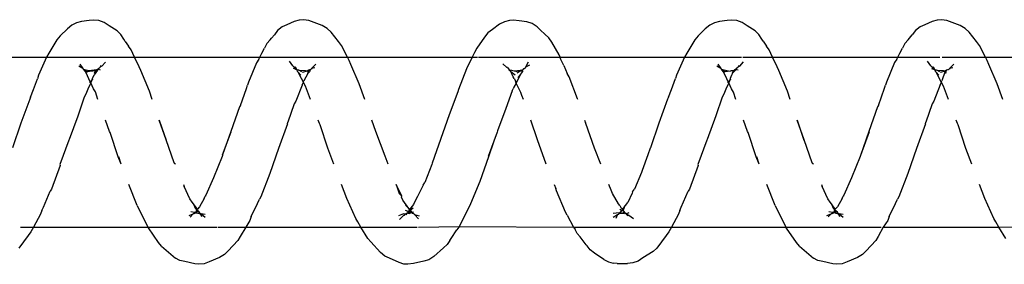
# Model space of a CAD drawing. Units: inches. Extents: x -188 to 2551, y 324 to 1175.
# Drawn here: x 2130 to 2136, y 524 to 525 of the extents above; entities that cross this region are included whole.
import ezdxf

# ---------------------------------------------------------------- set-up
doc = ezdxf.new("R2010")
doc.units = ezdxf.units.IN
doc.header["$MEASUREMENT"] = 0
doc.layers.add('VP-EQ', color=7, linetype='Continuous', true_color=0x8a3492)

# ---------------------------------------------------------------- blocks, each defined once
blk = doc.blocks.new('RB1386-2D')
at = {"color": 7}
for p, q in [((-885.7728, 111.6831), (-885.7125, 111.7092)), ((-885.7125, 111.7092), (-885.6823, 111.7204)), ((-885.6823, 111.7204), (-885.6504, 111.7239)), ((-885.6504, 111.7239), (-885.6269, 111.7214)), ((-885.6269, 111.7214), (-885.5684, 111.7077)), ((-885.5684, 111.7077), (-885.5398, 111.7014)), ((-884.511, 111.6865), (-884.482, 111.7058)), ((-884.482, 111.7058), (-884.4518, 111.716)), ((-884.4518, 111.716), (-884.42, 111.7185)), ((-884.3601, 111.7185), (-884.42, 111.7185)), ((-884.3601, 111.7185), (-884.3366, 111.7175)), ((-884.308, 111.7101), (-884.3366, 111.7175)), ((-884.2811, 111.6959), (-884.308, 111.7101)), ((-883.2514, 111.6971), (-883.2213, 111.7062)), ((-883.2213, 111.7062), (-883.1608, 111.7194)), ((-883.1608, 111.7194), (-883.129, 111.7239)), ((-883.129, 111.7239), (-883.1055, 111.7221)), ((-883.1055, 111.7221), (-883.0769, 111.7138)), ((-883.0769, 111.7138), (-883.0201, 111.6876)), ((-882.0207, 111.6832), (-881.9604, 111.7092)), ((-881.9604, 111.7092), (-881.9301, 111.7204)), ((-881.9301, 111.7204), (-881.8983, 111.7239)), ((-881.8983, 111.7239), (-881.8748, 111.7214)), ((-881.8748, 111.7214), (-881.8163, 111.7076)), ((-881.8163, 111.7076), (-881.7877, 111.7013)), ((-885.8234, 111.644), (-885.8017, 111.6663)), ((-885.8017, 111.6663), (-885.7728, 111.6831)), ((-885.5398, 111.7014), (-885.5129, 111.6882)), ((-885.4314, 111.618), (-885.5129, 111.6882)), ((-884.5921, 111.628), (-884.5705, 111.6489)), ((-884.5705, 111.6489), (-884.511, 111.6865)), ((-884.2811, 111.6959), (-884.2251, 111.6581)), ((-884.2251, 111.6581), (-884.2, 111.6389)), ((-883.3385, 111.627), (-883.2805, 111.6789)), ((-883.2805, 111.6789), (-883.2514, 111.6971)), ((-883.0201, 111.6876), (-882.9932, 111.6756)), ((-882.9932, 111.6756), (-882.968, 111.655)), ((-882.968, 111.655), (-882.9104, 111.5921)), ((-882.0714, 111.6441), (-882.0496, 111.6664)), ((-882.0496, 111.6664), (-882.0207, 111.6832)), ((-881.7877, 111.7013), (-881.7608, 111.6881)), ((-881.6793, 111.6178), (-881.7608, 111.6881)), ((-885.8795, 111.583), (-885.8234, 111.644)), ((-885.4314, 111.618), (-885.4133, 111.5953)), ((-885.4133, 111.5953), (-885.3545, 111.5104)), ((-884.6472, 111.5542), (-884.5921, 111.628)), ((-884.2, 111.6389), (-884.1818, 111.6147)), ((-884.1771, 111.6089), (-884.1818, 111.6147)), ((-884.1771, 111.6089), (-884.1413, 111.5619)), ((-883.3754, 111.5829), (-883.3601, 111.6076)), ((-883.3601, 111.6076), (-883.3385, 111.627)), ((-882.9104, 111.5921), (-882.8924, 111.5712)), ((-882.1274, 111.5832), (-882.0714, 111.6441)), ((-881.6793, 111.6178), (-881.6612, 111.5952)), ((-881.6612, 111.5952), (-881.6024, 111.5102)), ((-880.8951, 111.5544), (-880.84, 111.6281)), ((-886.6445, 111.5714), (-886.6042, 111.5045)), ((-885.9241, 111.5045), (-885.8948, 111.56)), ((-885.8948, 111.56), (-885.8795, 111.583)), ((-884.6779, 111.5045), (-884.6624, 111.533)), ((-884.6624, 111.533), (-884.6472, 111.5542)), ((-884.1413, 111.5619), (-884.1234, 111.5429)), ((-884.1234, 111.5429), (-884.1121, 111.5185)), ((-883.3834, 111.5712), (-883.4154, 111.5211)), ((-883.3754, 111.5829), (-883.3834, 111.5712)), ((-882.8924, 111.5712), (-882.8522, 111.5045)), ((-882.1762, 111.5045), (-882.1427, 111.5601)), ((-882.1427, 111.5601), (-882.1274, 111.5832)), ((-880.9259, 111.5045), (-880.9103, 111.5332)), ((-880.9103, 111.5332), (-880.8951, 111.5544)), ((-886.6042, 111.5045), (-887.1826, 111.5017)), ((-886.6042, 111.5045), (-886.586, 111.4743)), ((-885.9241, 111.5045), (-886.6042, 111.5045)), ((-886.586, 111.4743), (-886.5748, 111.4545)), ((-885.9511, 111.4666), (-885.9241, 111.5045)), ((-885.3515, 111.5045), (-885.911, 111.5045)), ((-885.3545, 111.5104), (-885.3515, 111.5045)), ((-884.6779, 111.5045), (-885.3515, 111.5045)), ((-885.2875, 111.3778), (-885.3515, 111.5045)), ((-884.7196, 111.4279), (-884.6779, 111.5045)), ((-884.103, 111.5045), (-884.6779, 111.5045)), ((-884.103, 111.5045), (-884.1121, 111.5185)), ((-883.4305, 111.5019), (-884.103, 111.5045)), ((-884.0658, 111.4347), (-884.103, 111.5045)), ((-883.4881, 111.3859), (-883.4305, 111.5019)), ((-883.1911, 111.5045), (-883.4305, 111.5019)), ((-883.4305, 111.5019), (-883.4287, 111.5045)), ((-883.4287, 111.5045), (-883.4154, 111.5211)), ((-882.8522, 111.5045), (-883.1831, 111.5045)), ((-882.8522, 111.5045), (-882.8339, 111.4741)), ((-882.1762, 111.5045), (-882.8522, 111.5045)), ((-882.8339, 111.4741), (-882.8227, 111.4542)), ((-882.1989, 111.4668), (-882.1762, 111.5045)), ((-882.0134, 111.5045), (-882.1762, 111.5045)), ((-881.5995, 111.5045), (-882.0059, 111.5045)), ((-881.6024, 111.5102), (-881.5995, 111.5045)), ((-880.9259, 111.5045), (-881.5995, 111.5045)), ((-881.5353, 111.3775), (-881.5995, 111.5045)), ((-880.9675, 111.4281), (-880.9259, 111.5045)), ((-880.8506, 111.5045), (-880.9259, 111.5045)), ((-886.5748, 111.4545), (-886.5209, 111.3361)), ((-885.9593, 111.4433), (-885.9971, 111.3655)), ((-885.9593, 111.4433), (-885.9511, 111.4666)), ((-885.6884, 111.4306), (-885.6654, 111.4262)), ((-885.6654, 111.4262), (-885.6881, 111.4461)), ((-885.6696, 111.4443), (-885.6606, 111.4276)), ((-885.6606, 111.4276), (-885.6654, 111.4262)), ((-885.6654, 111.4262), (-885.6595, 111.4247)), ((-885.6558, 111.424), (-885.6606, 111.4276)), ((-885.6606, 111.4276), (-885.6595, 111.4247)), ((-885.6558, 111.424), (-885.6595, 111.4247)), ((-885.6595, 111.4247), (-885.6548, 111.4187)), ((-885.6526, 111.4247), (-885.6558, 111.424)), ((-885.6558, 111.424), (-885.6548, 111.4187)), ((-885.6548, 111.4187), (-885.6451, 111.4221)), ((-885.6515, 111.414), (-885.6548, 111.4187)), ((-885.6451, 111.4221), (-885.6526, 111.4247)), ((-885.6507, 111.4116), (-885.6515, 111.414)), ((-885.6481, 111.4127), (-885.6367, 111.4186)), ((-885.6367, 111.4186), (-885.6451, 111.4221)), ((-885.6374, 111.4076), (-885.6328, 111.4177)), ((-885.6239, 111.425), (-885.6367, 111.4186)), ((-885.6328, 111.4177), (-885.6367, 111.4186)), ((-885.6328, 111.4177), (-885.6252, 111.4184)), ((-885.6239, 111.425), (-885.6252, 111.4184)), ((-885.6252, 111.4184), (-885.6039, 111.4145)), ((-885.619, 111.4252), (-885.6239, 111.425)), ((-885.6169, 111.4276), (-885.619, 111.4252)), ((-885.6006, 111.4455), (-885.6169, 111.4276)), ((-885.5932, 111.4363), (-885.6169, 111.4276)), ((-884.7278, 111.4072), (-884.7196, 111.4279)), ((-884.4555, 111.4556), (-884.428, 111.4359)), ((-884.4248, 111.4339), (-884.428, 111.4359)), ((-884.428, 111.4218), (-884.4137, 111.4278)), ((-884.4145, 111.4307), (-884.4248, 111.4339)), ((-884.4248, 111.4339), (-884.4137, 111.4278)), ((-884.4227, 111.4391), (-884.4145, 111.4307)), ((-884.412, 111.4258), (-884.4145, 111.4307)), ((-884.4145, 111.4307), (-884.4137, 111.4278)), ((-884.4137, 111.4278), (-884.4104, 111.4238)), ((-884.4137, 111.4278), (-884.412, 111.4258)), ((-884.4069, 111.4225), (-884.412, 111.4258)), ((-884.412, 111.4258), (-884.4104, 111.4238)), ((-884.4104, 111.4238), (-884.4069, 111.4225)), ((-884.4069, 111.4225), (-884.4041, 111.4214)), ((-884.4001, 111.425), (-884.4041, 111.4214)), ((-884.4041, 111.4214), (-884.402, 111.4178)), ((-884.402, 111.4178), (-884.3923, 111.4224)), ((-884.402, 111.4178), (-884.3918, 111.4094)), ((-884.402, 111.4178), (-884.3943, 111.4045)), ((-884.3923, 111.4224), (-884.4001, 111.425)), ((-884.3888, 111.4234), (-884.3923, 111.4224)), ((-884.3841, 111.4228), (-884.3888, 111.4234)), ((-884.3842, 111.408), (-884.3754, 111.4202)), ((-884.3731, 111.4233), (-884.3841, 111.4228)), ((-884.3841, 111.4228), (-884.3754, 111.4202)), ((-884.3712, 111.421), (-884.3754, 111.4202)), ((-884.37, 111.4237), (-884.3731, 111.4233)), ((-884.3712, 111.421), (-884.3355, 111.4249)), ((-884.37, 111.4237), (-884.3712, 111.421)), ((-884.3685, 111.4285), (-884.37, 111.4237)), ((-884.3617, 111.4313), (-884.3685, 111.4285)), ((-884.3617, 111.4313), (-884.3512, 111.4534)), ((-884.3348, 111.4469), (-884.3617, 111.4313)), ((-884.0658, 111.4347), (-884.0547, 111.4173)), ((-884.0547, 111.4173), (-884.002, 111.2914)), ((-883.1959, 111.4412), (-883.1692, 111.4335)), ((-883.19, 111.4562), (-883.1692, 111.4335)), ((-883.1692, 111.4335), (-883.168, 111.4294)), ((-883.1634, 111.4275), (-883.168, 111.4294)), ((-883.1611, 111.4251), (-883.1634, 111.4275)), ((-883.1531, 111.4233), (-883.1611, 111.4251)), ((-883.1611, 111.4251), (-883.1534, 111.4172)), ((-883.1534, 111.4172), (-883.1608, 111.4153)), ((-883.1534, 111.4172), (-883.1463, 111.4183)), ((-883.1534, 111.4172), (-883.1421, 111.4057)), ((-883.1492, 111.4187), (-883.1531, 111.4233)), ((-883.144, 111.4196), (-883.1492, 111.4187)), ((-883.1463, 111.4183), (-883.1492, 111.4187)), ((-883.1492, 111.4187), (-883.1421, 111.4057)), ((-883.1418, 111.4162), (-883.1463, 111.4183)), ((-883.139, 111.4244), (-883.144, 111.4196)), ((-883.1287, 111.4164), (-883.1418, 111.4162)), ((-883.1418, 111.4162), (-883.1307, 111.4133)), ((-883.1303, 111.423), (-883.139, 111.4244)), ((-883.1307, 111.4133), (-883.1287, 111.4164)), ((-883.1303, 111.423), (-883.1255, 111.4226)), ((-883.1287, 111.4164), (-883.1255, 111.4226)), ((-883.1232, 111.4249), (-883.1255, 111.4226)), ((-883.1255, 111.4226), (-883.119, 111.424)), ((-883.1186, 111.432), (-883.1232, 111.4249)), ((-883.119, 111.424), (-883.1159, 111.4268)), ((-883.1108, 111.4314), (-883.1159, 111.4268)), ((-883.1034, 111.4272), (-883.1159, 111.4268)), ((-883.1082, 111.435), (-883.1108, 111.4314)), ((-883.1034, 111.4376), (-883.1082, 111.435)), ((-883.1034, 111.4376), (-883.08, 111.4594)), ((-883.1034, 111.4272), (-883.0727, 111.438)), ((-882.8227, 111.4542), (-882.7688, 111.3358)), ((-882.2072, 111.4435), (-882.2449, 111.3662)), ((-882.2072, 111.4435), (-882.1989, 111.4668)), ((-881.9363, 111.4306), (-881.9134, 111.4262)), ((-881.9134, 111.4262), (-881.936, 111.446)), ((-881.9175, 111.4441), (-881.9085, 111.4275)), ((-881.9085, 111.4275), (-881.9134, 111.4262)), ((-881.9134, 111.4262), (-881.9073, 111.4247)), ((-881.9039, 111.424), (-881.9085, 111.4275)), ((-881.9085, 111.4275), (-881.9055, 111.4264)), ((-881.9039, 111.424), (-881.9073, 111.4247)), ((-881.9055, 111.4264), (-881.9039, 111.424)), ((-881.9008, 111.4248), (-881.9039, 111.424)), ((-881.9039, 111.424), (-881.9027, 111.4185)), ((-881.9027, 111.4185), (-881.8933, 111.4221)), ((-881.8986, 111.4117), (-881.9027, 111.4185)), ((-881.8933, 111.4221), (-881.9008, 111.4248)), ((-881.8962, 111.4127), (-881.8807, 111.4176)), ((-881.8816, 111.4202), (-881.8933, 111.4221)), ((-881.8832, 111.4182), (-881.8933, 111.4221)), ((-881.8853, 111.4078), (-881.8807, 111.4176)), ((-881.8832, 111.4182), (-881.8807, 111.4176)), ((-881.8718, 111.4251), (-881.8816, 111.4202)), ((-881.8807, 111.4176), (-881.8732, 111.4184)), ((-881.8718, 111.4251), (-881.8732, 111.4184)), ((-881.8732, 111.4184), (-881.8518, 111.4145)), ((-881.867, 111.4252), (-881.8718, 111.4251)), ((-881.8648, 111.4276), (-881.867, 111.4252)), ((-881.8485, 111.4456), (-881.8648, 111.4276)), ((-881.8411, 111.4363), (-881.8648, 111.4276)), ((-880.9757, 111.4074), (-880.9675, 111.4281)), ((-885.9971, 111.3655), (-886.0084, 111.3409)), ((-885.6821, 111.3364), (-885.6546, 111.386)), ((-885.6546, 111.386), (-885.6421, 111.3998)), ((-885.6507, 111.4116), (-885.6481, 111.4127)), ((-885.6507, 111.4116), (-885.6455, 111.4087)), ((-885.6455, 111.4087), (-885.6397, 111.4037)), ((-885.6421, 111.3998), (-885.6397, 111.4037)), ((-885.6421, 111.3998), (-885.6192, 111.3686)), ((-885.6374, 111.4076), (-885.6397, 111.4037)), ((-885.6397, 111.4037), (-885.6341, 111.3988)), ((-885.6341, 111.3988), (-885.6192, 111.3686)), ((-885.6192, 111.3686), (-885.6124, 111.3583)), ((-885.6124, 111.3583), (-885.5978, 111.3385)), ((-885.2875, 111.3778), (-885.2388, 111.2545)), ((-884.7364, 111.3879), (-884.776, 111.294)), ((-884.7278, 111.4072), (-884.7364, 111.3879)), ((-884.4469, 111.3046), (-884.4216, 111.3606)), ((-884.4087, 111.3772), (-884.4216, 111.3606)), ((-884.4045, 111.3803), (-884.4087, 111.3772)), ((-884.4045, 111.3803), (-884.3943, 111.4045)), ((-884.4045, 111.3803), (-884.3908, 111.3991)), ((-884.3943, 111.4045), (-884.3908, 111.3991)), ((-884.3918, 111.4094), (-884.3842, 111.408)), ((-884.3908, 111.3991), (-884.3842, 111.408)), ((-884.3908, 111.3991), (-884.3807, 111.39)), ((-884.3842, 111.408), (-884.3746, 111.4019)), ((-884.3745, 111.3785), (-884.3807, 111.39)), ((-884.3745, 111.3785), (-884.3661, 111.368)), ((-884.3661, 111.368), (-884.3317, 111.3073)), ((-883.5509, 111.2367), (-883.4962, 111.3681)), ((-883.4962, 111.3681), (-883.4881, 111.3859)), ((-883.1721, 111.3499), (-883.162, 111.372)), ((-883.162, 111.372), (-883.1383, 111.4017)), ((-883.1421, 111.4057), (-883.1591, 111.391)), ((-883.1359, 111.4087), (-883.1421, 111.4057)), ((-883.1421, 111.4057), (-883.1383, 111.4017)), ((-883.1383, 111.4017), (-883.1359, 111.4087)), ((-883.1383, 111.4017), (-883.1345, 111.3948)), ((-883.1359, 111.4087), (-883.1307, 111.4133)), ((-883.1345, 111.3948), (-883.1139, 111.3766)), ((-883.1345, 111.3948), (-883.0994, 111.3461)), ((-883.1307, 111.4133), (-883.114, 111.4074)), ((-882.2449, 111.3662), (-882.2563, 111.3412)), ((-881.93, 111.3366), (-881.9025, 111.3862)), ((-881.9025, 111.3862), (-881.8901, 111.3998)), ((-881.8986, 111.4117), (-881.8962, 111.4127)), ((-881.8986, 111.4117), (-881.8934, 111.4087)), ((-881.8934, 111.4087), (-881.8878, 111.4037)), ((-881.8901, 111.3998), (-881.8878, 111.4037)), ((-881.8901, 111.3998), (-881.8672, 111.3685)), ((-881.8853, 111.4078), (-881.8878, 111.4037)), ((-881.8878, 111.4037), (-881.882, 111.3987)), ((-881.882, 111.3987), (-881.8672, 111.3685)), ((-881.8672, 111.3685), (-881.8603, 111.3581)), ((-881.8603, 111.3581), (-881.8457, 111.3383)), ((-881.5353, 111.3775), (-881.4868, 111.2545)), ((-880.9844, 111.388), (-881.0239, 111.2943)), ((-880.9757, 111.4074), (-880.9844, 111.388)), ((-886.5209, 111.3361), (-886.4898, 111.2545)), ((-886.069, 111.1899), (-886.0164, 111.326)), ((-886.0164, 111.326), (-886.0084, 111.3409)), ((-885.7381, 111.2155), (-885.6921, 111.3165)), ((-885.6921, 111.3165), (-885.6884, 111.3227)), ((-885.6821, 111.3364), (-885.6884, 111.3227)), ((-885.5978, 111.3385), (-885.5648, 111.2667)), ((-884.4502, 111.2982), (-884.4602, 111.2808)), ((-884.4502, 111.2982), (-884.4469, 111.3046)), ((-884.3317, 111.3073), (-884.3247, 111.2876)), ((-883.2183, 111.2579), (-883.1851, 111.3251)), ((-883.1851, 111.3251), (-883.1721, 111.3499)), ((-883.0994, 111.3461), (-883.0915, 111.3279)), ((-883.0915, 111.3279), (-883.0922, 111.3239)), ((-883.0922, 111.3239), (-883.0602, 111.2545)), ((-883.0922, 111.3239), (-883.0777, 111.3064)), ((-883.0602, 111.2545), (-883.0777, 111.3064)), ((-882.7688, 111.3358), (-882.7379, 111.2545)), ((-882.3169, 111.1902), (-882.2643, 111.3263)), ((-882.2643, 111.3263), (-882.2563, 111.3412)), ((-881.986, 111.2157), (-881.94, 111.3167)), ((-881.94, 111.3167), (-881.9364, 111.3229)), ((-881.93, 111.3366), (-881.9364, 111.3229)), ((-881.8457, 111.3383), (-881.8127, 111.2665)), ((-885.5603, 111.2545), (-885.5648, 111.2667)), ((-884.8353, 111.1417), (-884.784, 111.2822)), ((-884.784, 111.2822), (-884.776, 111.294)), ((-884.503, 111.184), (-884.4602, 111.2808)), ((-884.3247, 111.2876), (-884.3103, 111.2545)), ((-884.002, 111.2914), (-883.9991, 111.2781)), ((-883.9884, 111.2545), (-883.9991, 111.2781)), ((-883.2696, 111.1371), (-883.2282, 111.243)), ((-883.2183, 111.2579), (-883.2282, 111.243)), ((-881.8083, 111.2545), (-881.8127, 111.2665)), ((-881.0832, 111.1421), (-881.0319, 111.2824)), ((-881.0319, 111.2824), (-881.0239, 111.2943)), ((-886.1198, 111.0417), (-886.069, 111.1899)), ((-885.7874, 111.0896), (-885.7381, 111.2155)), ((-884.5053, 111.172), (-884.503, 111.184)), ((-883.602, 111.092), (-883.5509, 111.2367)), ((-882.3677, 111.042), (-882.3169, 111.1902)), ((-882.0353, 111.0899), (-881.986, 111.2157)), ((-886.4443, 111.1339), (-886.41, 111.0416)), ((-885.5129, 111.1339), (-885.5064, 111.1262)), ((-885.5096, 111.1339), (-885.5064, 111.1262)), ((-885.5064, 111.1262), (-885.4596, 110.9914)), ((-885.1951, 111.1339), (-885.18, 111.0918)), ((-885.1951, 111.1339), (-885.1771, 111.091)), ((-884.8869, 110.9936), (-884.834, 111.1363)), ((-884.834, 111.1363), (-884.8353, 111.1417)), ((-884.5398, 111.0796), (-884.5053, 111.172)), ((-884.2625, 111.1339), (-884.2267, 111.0396)), ((-883.9425, 111.1339), (-883.8913, 110.9921)), ((-883.3718, 110.8452), (-883.2718, 111.1278)), ((-883.2718, 111.1278), (-883.2696, 111.1371)), ((-883.0118, 111.1339), (-882.994, 111.0875)), ((-882.6923, 111.1339), (-882.6579, 111.0413)), ((-881.7609, 111.1339), (-881.7543, 111.1259)), ((-881.7576, 111.1339), (-881.7543, 111.1259)), ((-881.7543, 111.1259), (-881.7075, 110.9911)), ((-881.4431, 111.1339), (-881.4279, 111.0915)), ((-881.4431, 111.1339), (-881.425, 111.0906)), ((-881.1348, 110.9939), (-881.0819, 111.1366)), ((-881.0819, 111.1366), (-881.0832, 111.1421)), ((-885.8406, 110.9447), (-885.7896, 111.083)), ((-885.8384, 110.9427), (-885.7896, 111.083)), ((-885.7896, 111.083), (-885.7874, 111.0896)), ((-885.1771, 111.091), (-885.1302, 110.9486)), ((-884.5533, 111.0414), (-884.5398, 111.0796)), ((-883.6339, 110.9996), (-883.602, 111.092)), ((-883.6339, 110.9996), (-883.6007, 111.0897)), ((-882.994, 111.0875), (-882.9407, 110.9431)), ((-882.0388, 111.0798), (-882.0885, 110.945)), ((-882.0863, 110.943), (-882.0388, 111.0798)), ((-882.0388, 111.0798), (-882.0375, 111.0833)), ((-882.0375, 111.0833), (-882.0353, 111.0899)), ((-881.425, 111.0906), (-881.3781, 110.9483)), ((-886.41, 111.0416), (-886.3651, 110.9038)), ((-886.1726, 110.8976), (-886.1198, 111.0417)), ((-884.6051, 110.8936), (-884.5555, 111.0376)), ((-884.5555, 111.0376), (-884.5533, 111.0414)), ((-884.2267, 111.0396), (-884.1744, 110.8959)), ((-882.6579, 111.0413), (-882.613, 110.9035)), ((-882.4205, 110.8979), (-882.3677, 111.042)), ((-880.853, 110.8939), (-880.8034, 111.0379)), ((-885.4596, 110.9914), (-885.4178, 110.8751)), ((-885.4178, 110.8751), (-885.4579, 110.9939)), ((-884.9388, 110.8511), (-884.8881, 110.9895)), ((-884.8881, 110.9895), (-884.8869, 110.9936)), ((-883.8913, 110.9921), (-883.8519, 110.8751)), ((-883.6539, 110.9454), (-883.6339, 110.9996)), ((-881.7075, 110.9911), (-881.6658, 110.8751)), ((-881.6658, 110.8751), (-881.7058, 110.9935)), ((-881.1867, 110.8514), (-881.136, 110.9898)), ((-881.136, 110.9898), (-881.1348, 110.9939)), ((-886.3651, 110.9038), (-886.3603, 110.8958)), ((-886.3603, 110.8958), (-886.353, 110.8751)), ((-886.1726, 110.8976), (-886.1738, 110.8872)), ((-885.8902, 110.7979), (-885.8384, 110.9427)), ((-885.1302, 110.9486), (-885.1254, 110.9434)), ((-885.1254, 110.9434), (-885.1021, 110.8751)), ((-884.656, 110.7527), (-884.6051, 110.8936)), ((-884.1744, 110.8959), (-884.1728, 110.892)), ((-883.7043, 110.8062), (-883.6551, 110.9382)), ((-883.6551, 110.9382), (-883.6539, 110.9454)), ((-882.9407, 110.9431), (-882.9166, 110.8751)), ((-882.613, 110.9035), (-882.6082, 110.8955)), ((-882.6082, 110.8955), (-882.601, 110.8751)), ((-882.4205, 110.8979), (-882.4217, 110.8875)), ((-882.1381, 110.7982), (-882.0863, 110.943)), ((-881.3781, 110.9483), (-881.3733, 110.9431)), ((-881.3733, 110.9431), (-881.3501, 110.8751)), ((-880.904, 110.753), (-880.853, 110.8939)), ((-886.2116, 110.7789), (-886.1738, 110.8872)), ((-884.9764, 110.7403), (-884.9388, 110.8511)), ((-884.167, 110.8751), (-884.1728, 110.892)), ((-883.4212, 110.7099), (-883.3718, 110.8452)), ((-882.4595, 110.7792), (-882.4217, 110.8875)), ((-881.2243, 110.7405), (-881.1867, 110.8514)), ((-886.2211, 110.7631), (-886.2116, 110.7789)), ((-885.8959, 110.7891), (-885.9309, 110.6879)), ((-885.8959, 110.7891), (-885.8902, 110.7979)), ((-883.7417, 110.7031), (-883.7043, 110.8062)), ((-882.469, 110.7634), (-882.4595, 110.7792)), ((-882.1438, 110.7894), (-882.1786, 110.6888)), ((-882.1438, 110.7894), (-882.1381, 110.7982)), ((-886.6276, 110.7545), (-886.5944, 110.6618)), ((-886.3083, 110.7545), (-886.2778, 110.6756)), ((-886.2594, 110.6675), (-886.2211, 110.7631)), ((-885.377, 110.7545), (-885.36, 110.7047)), ((-885.0572, 110.7545), (-885.0437, 110.7101)), ((-884.9981, 110.6932), (-884.9858, 110.7218)), ((-884.9858, 110.7218), (-884.9764, 110.7403)), ((-884.6617, 110.7409), (-884.6781, 110.6947)), ((-884.6617, 110.7409), (-884.656, 110.7527)), ((-884.1271, 110.7545), (-884.1254, 110.7495)), ((-884.1254, 110.7495), (-884.0765, 110.6211)), ((-883.8085, 110.7545), (-883.7976, 110.7307)), ((-883.7976, 110.7307), (-883.793, 110.7123)), ((-882.8756, 110.7545), (-882.8423, 110.6616)), ((-882.5563, 110.7545), (-882.5258, 110.6754)), ((-882.5062, 110.6705), (-882.469, 110.7634)), ((-881.625, 110.7545), (-881.608, 110.7044)), ((-881.3052, 110.7545), (-881.2917, 110.7099)), ((-881.2464, 110.6927), (-881.2337, 110.7221)), ((-881.2337, 110.7221), (-881.2243, 110.7405)), ((-880.9096, 110.7412), (-880.926, 110.6951)), ((-880.9096, 110.7412), (-880.904, 110.753)), ((-886.5944, 110.6618), (-886.5453, 110.549)), ((-886.2778, 110.6756), (-886.2657, 110.6546)), ((-886.2594, 110.6675), (-886.2657, 110.6546)), ((-885.9433, 110.6518), (-885.9377, 110.6694)), ((-885.9309, 110.6879), (-885.9377, 110.6694)), ((-885.36, 110.7047), (-885.3108, 110.5834)), ((-885.0437, 110.7101), (-885.0315, 110.6914)), ((-885.0315, 110.6914), (-885.0151, 110.6565)), ((-885.0151, 110.6565), (-884.9981, 110.6932)), ((-884.6781, 110.6947), (-884.7021, 110.6315)), ((-883.793, 110.7123), (-883.7647, 110.6571)), ((-883.7647, 110.6571), (-883.7511, 110.6821)), ((-883.7511, 110.6821), (-883.7476, 110.6912)), ((-883.7417, 110.7031), (-883.7476, 110.6912)), ((-883.4725, 110.5729), (-883.4269, 110.6951)), ((-883.4269, 110.6951), (-883.4212, 110.7099)), ((-882.8423, 110.6616), (-882.7932, 110.5488)), ((-882.5258, 110.6754), (-882.5136, 110.6544)), ((-882.5258, 110.6754), (-882.5135, 110.6516)), ((-882.5073, 110.6677), (-882.5135, 110.6516)), ((-882.5073, 110.6677), (-882.5062, 110.6705)), ((-882.1912, 110.6521), (-882.1856, 110.6697)), ((-882.1786, 110.6888), (-882.1856, 110.6697)), ((-881.608, 110.7044), (-881.5587, 110.5832)), ((-881.2917, 110.7099), (-881.2794, 110.6912)), ((-881.2794, 110.6912), (-881.2631, 110.6565)), ((-881.2631, 110.6565), (-881.2464, 110.6927)), ((-880.926, 110.6951), (-880.95, 110.6317)), ((-886.2878, 110.5867), (-886.2687, 110.6441)), ((-886.2655, 110.6516), (-886.2687, 110.6441)), ((-886.2657, 110.6546), (-886.2655, 110.6516)), ((-886.2655, 110.6516), (-886.2541, 110.6314)), ((-886.2541, 110.6314), (-886.2352, 110.5937)), ((-886.2502, 110.6114), (-886.2352, 110.5937)), ((-885.9898, 110.5373), (-885.9433, 110.6518)), ((-885.0355, 110.6004), (-885.0344, 110.6089)), ((-885.0257, 110.6292), (-885.0344, 110.6089)), ((-885.0252, 110.6346), (-885.0257, 110.6292)), ((-885.0252, 110.6346), (-885.0153, 110.6533)), ((-885.0252, 110.6346), (-885.0121, 110.6502)), ((-885.0153, 110.6533), (-885.0151, 110.6565)), ((-885.0153, 110.6533), (-885.0121, 110.6502)), ((-885.0121, 110.6502), (-885.0087, 110.6555)), ((-885.0121, 110.6502), (-884.9955, 110.6147)), ((-884.9955, 110.6147), (-884.9835, 110.5896)), ((-884.7551, 110.5052), (-884.7077, 110.6112)), ((-884.7077, 110.6112), (-884.7021, 110.6315)), ((-884.0765, 110.6211), (-884.0658, 110.6018)), ((-883.8018, 110.5895), (-883.791, 110.6044)), ((-883.791, 110.6044), (-883.7647, 110.6571)), ((-883.791, 110.6044), (-883.7746, 110.6273)), ((-883.7647, 110.6571), (-883.7603, 110.6436)), ((-883.7531, 110.6311), (-883.7603, 110.6436)), ((-883.7339, 110.5901), (-883.7585, 110.6085)), ((-883.7531, 110.6311), (-883.7483, 110.6204)), ((-883.7483, 110.6204), (-883.7339, 110.5901)), ((-882.5403, 110.602), (-882.5166, 110.6443)), ((-882.5135, 110.6516), (-882.5166, 110.6443)), ((-882.5136, 110.6544), (-882.5022, 110.6314)), ((-882.5135, 110.6516), (-882.5022, 110.6314)), ((-882.5022, 110.6314), (-882.4832, 110.5936)), ((-882.4981, 110.6113), (-882.4832, 110.5936)), ((-882.2377, 110.5375), (-882.1912, 110.6521)), ((-881.3035, 110.5815), (-881.2824, 110.6091)), ((-881.273, 110.6303), (-881.2824, 110.6091)), ((-881.2731, 110.6348), (-881.2631, 110.6527)), ((-881.2731, 110.6348), (-881.2601, 110.6503)), ((-881.2731, 110.6348), (-881.273, 110.6303)), ((-881.2631, 110.6527), (-881.2631, 110.6565)), ((-881.2631, 110.6527), (-881.2601, 110.6503)), ((-881.2601, 110.6503), (-881.2567, 110.6557)), ((-881.2601, 110.6503), (-881.2434, 110.6145)), ((-881.2434, 110.6145), (-881.2314, 110.5894)), ((-881.0031, 110.5054), (-880.9556, 110.6115)), ((-880.9556, 110.6115), (-880.95, 110.6317)), ((-886.5453, 110.549), (-886.5348, 110.5244)), ((-886.3164, 110.5688), (-886.3384, 110.5455)), ((-886.3164, 110.5688), (-886.334, 110.5664)), ((-886.3152, 110.5738), (-886.3164, 110.5688)), ((-886.3152, 110.5738), (-886.3087, 110.5771)), ((-886.3087, 110.5771), (-886.3053, 110.5787)), ((-886.3053, 110.5787), (-886.3011, 110.5794)), ((-886.3011, 110.5794), (-886.2968, 110.5811)), ((-886.2923, 110.6018), (-886.2968, 110.5811)), ((-886.2968, 110.5811), (-886.2878, 110.5867)), ((-886.2878, 110.5867), (-886.259, 110.5961)), ((-886.2755, 110.5841), (-886.2878, 110.5867)), ((-886.2389, 110.5818), (-886.2755, 110.5841)), ((-886.2562, 110.5914), (-886.2389, 110.5818)), ((-886.2338, 110.5802), (-886.2389, 110.5818)), ((-886.2352, 110.5937), (-886.2338, 110.5907)), ((-886.2338, 110.5907), (-886.2313, 110.589)), ((-886.2283, 110.5774), (-886.2338, 110.5802)), ((-886.2313, 110.589), (-886.2285, 110.5801)), ((-886.2285, 110.5801), (-886.2283, 110.5774)), ((-886.2285, 110.5801), (-886.2262, 110.5756)), ((-886.2226, 110.5777), (-886.2283, 110.5774)), ((-886.2262, 110.5756), (-886.2283, 110.5774)), ((-886.2201, 110.5757), (-886.2262, 110.5756)), ((-886.2262, 110.5756), (-886.2195, 110.5621)), ((-886.2201, 110.5757), (-886.2226, 110.5777)), ((-886.2104, 110.562), (-886.2201, 110.5757)), ((-886.2074, 110.5715), (-886.2201, 110.5757)), ((-886.2104, 110.562), (-886.2038, 110.5563)), ((-886.2038, 110.5563), (-886.1852, 110.5294)), ((-885.3108, 110.5834), (-885.3002, 110.5614)), ((-885.3002, 110.5614), (-885.2734, 110.5045)), ((-885.0805, 110.5578), (-885.1024, 110.5334)), ((-885.0805, 110.5578), (-885.0729, 110.5629)), ((-885.0729, 110.5629), (-885.0738, 110.5533)), ((-885.0729, 110.5629), (-885.0639, 110.569)), ((-885.0605, 110.5768), (-885.0708, 110.5791)), ((-885.052, 110.5769), (-885.0639, 110.569)), ((-885.0605, 110.5768), (-885.0639, 110.569)), ((-885.0576, 110.5797), (-885.0605, 110.5768)), ((-885.0576, 110.5797), (-885.0554, 110.5816)), ((-885.052, 110.5769), (-885.0576, 110.5797)), ((-885.0554, 110.5816), (-885.0355, 110.6004)), ((-885.0411, 110.5854), (-885.052, 110.5769)), ((-885.0411, 110.5854), (-885.0355, 110.6004)), ((-885.0411, 110.5854), (-885.0295, 110.585)), ((-885.0295, 110.585), (-885.0232, 110.5873)), ((-885.0232, 110.5873), (-884.9936, 110.5915)), ((-885.0044, 110.5842), (-885.0232, 110.5873)), ((-884.9729, 110.5749), (-885.0044, 110.5842)), ((-884.9729, 110.5749), (-884.9936, 110.5915)), ((-884.9835, 110.5896), (-884.9729, 110.5749)), ((-884.969, 110.5717), (-884.9729, 110.5749)), ((-884.9504, 110.5461), (-884.969, 110.5717)), ((-884.969, 110.5717), (-884.9451, 110.5587)), ((-884.0455, 110.555), (-884.0658, 110.6018)), ((-884.0455, 110.555), (-884.0282, 110.5181)), ((-883.8223, 110.561), (-883.8452, 110.5499)), ((-883.8223, 110.561), (-883.8385, 110.5331)), ((-883.8223, 110.561), (-883.8167, 110.5701)), ((-883.8167, 110.5701), (-883.8133, 110.5714)), ((-883.8087, 110.5745), (-883.8133, 110.5714)), ((-883.8133, 110.5714), (-883.8116, 110.5735)), ((-883.8116, 110.5735), (-883.8065, 110.5768)), ((-883.8116, 110.5735), (-883.8087, 110.5745)), ((-883.8065, 110.5768), (-883.8087, 110.5745)), ((-883.8068, 110.5899), (-883.8018, 110.5895)), ((-883.8065, 110.5768), (-883.8003, 110.583)), ((-883.7879, 110.5815), (-883.8065, 110.5768)), ((-883.8018, 110.5895), (-883.7888, 110.5883)), ((-883.8003, 110.583), (-883.8018, 110.5895)), ((-883.8003, 110.583), (-883.7888, 110.5883)), ((-883.7888, 110.5883), (-883.7716, 110.5996)), ((-883.7888, 110.5883), (-883.7701, 110.5898)), ((-883.7582, 110.586), (-883.7879, 110.5815)), ((-883.7582, 110.586), (-883.7701, 110.5898)), ((-883.7529, 110.5853), (-883.7582, 110.586)), ((-883.7385, 110.5815), (-883.7529, 110.5853)), ((-883.7385, 110.5815), (-883.7289, 110.5837)), ((-883.7289, 110.5837), (-883.7339, 110.5901)), ((-883.7289, 110.5837), (-883.7256, 110.5796)), ((-883.7251, 110.5831), (-883.7289, 110.5837)), ((-883.7256, 110.5796), (-883.7216, 110.5826)), ((-883.7231, 110.5797), (-883.7256, 110.5796)), ((-883.7251, 110.5831), (-883.7231, 110.5797)), ((-883.7151, 110.566), (-883.7231, 110.5797)), ((-883.7151, 110.566), (-883.7107, 110.5664)), ((-883.7107, 110.5664), (-883.6863, 110.5441)), ((-883.5067, 110.5045), (-883.4725, 110.5729)), ((-882.7932, 110.5488), (-882.7827, 110.5242)), ((-882.5644, 110.5689), (-882.5863, 110.5456)), ((-882.5644, 110.5689), (-882.5819, 110.5664)), ((-882.5633, 110.5738), (-882.5644, 110.5689)), ((-882.5633, 110.5738), (-882.5566, 110.5772)), ((-882.5566, 110.5772), (-882.5532, 110.5787)), ((-882.5532, 110.5787), (-882.5488, 110.5915)), ((-882.5532, 110.5787), (-882.5491, 110.5794)), ((-882.5491, 110.5794), (-882.5449, 110.5811)), ((-882.5488, 110.5915), (-882.5403, 110.602)), ((-882.5403, 110.602), (-882.5449, 110.5811)), ((-882.5449, 110.5811), (-882.5358, 110.5868)), ((-882.5358, 110.5868), (-882.5069, 110.5962)), ((-882.5234, 110.5841), (-882.5358, 110.5868)), ((-882.4868, 110.5818), (-882.5234, 110.5841)), ((-882.5041, 110.5913), (-882.4868, 110.5818)), ((-882.4822, 110.5803), (-882.4868, 110.5818)), ((-882.4832, 110.5936), (-882.4818, 110.5907)), ((-882.4762, 110.5773), (-882.4822, 110.5803)), ((-882.4818, 110.5907), (-882.4793, 110.5888)), ((-882.4793, 110.5888), (-882.4765, 110.5801)), ((-882.4765, 110.5801), (-882.4762, 110.5773)), ((-882.4765, 110.5801), (-882.4742, 110.5756)), ((-882.4762, 110.5773), (-882.4707, 110.5777)), ((-882.4762, 110.5773), (-882.4674, 110.5619)), ((-882.4742, 110.5756), (-882.4762, 110.5773)), ((-882.4682, 110.5757), (-882.4742, 110.5756)), ((-882.4707, 110.5777), (-882.4682, 110.5757)), ((-882.4584, 110.5619), (-882.4682, 110.5757)), ((-882.4682, 110.5757), (-882.4553, 110.5715)), ((-882.4584, 110.5619), (-882.4517, 110.5562)), ((-882.4517, 110.5562), (-882.4331, 110.5293)), ((-881.5587, 110.5832), (-881.5481, 110.5611)), ((-881.5481, 110.5611), (-881.5214, 110.5045)), ((-881.3284, 110.5579), (-881.3503, 110.5335)), ((-881.3284, 110.5579), (-881.3209, 110.5629)), ((-881.3209, 110.5629), (-881.3218, 110.5534)), ((-881.3209, 110.5629), (-881.3119, 110.569)), ((-881.3087, 110.5765), (-881.3187, 110.5791)), ((-881.2999, 110.577), (-881.3119, 110.569)), ((-881.3087, 110.5765), (-881.3119, 110.569)), ((-881.3055, 110.5799), (-881.3087, 110.5765)), ((-881.3055, 110.5799), (-881.3035, 110.5815)), ((-881.2999, 110.577), (-881.3055, 110.5799)), ((-881.289, 110.5854), (-881.2999, 110.577)), ((-881.2524, 110.5842), (-881.2999, 110.577)), ((-881.289, 110.5854), (-881.2834, 110.6005)), ((-881.289, 110.5854), (-881.2776, 110.585)), ((-881.2776, 110.585), (-881.2711, 110.5874)), ((-881.2711, 110.5874), (-881.2415, 110.5914)), ((-881.2524, 110.5842), (-881.2711, 110.5874)), ((-881.2415, 110.5914), (-881.2524, 110.5842)), ((-881.2208, 110.5749), (-881.2524, 110.5842)), ((-881.2208, 110.5749), (-881.2415, 110.5914)), ((-881.2314, 110.5894), (-881.2208, 110.5749)), ((-881.217, 110.5716), (-881.2208, 110.5749)), ((-881.1983, 110.546), (-881.217, 110.5716)), ((-881.217, 110.5716), (-881.193, 110.5587)), ((-886.5245, 110.5045), (-887.2587, 110.5045)), ((-886.5348, 110.5244), (-886.5245, 110.5045)), ((-886.5245, 110.5045), (-886.4898, 110.4372)), ((-886.2708, 110.5045), (-886.5245, 110.5045)), ((-886.0092, 110.5045), (-886.2567, 110.5045)), ((-886.0092, 110.5045), (-886.0212, 110.4816)), ((-886.0031, 110.5162), (-886.0092, 110.5045)), ((-885.2734, 110.5045), (-886.0092, 110.5045)), ((-886.0031, 110.5162), (-885.9898, 110.5373)), ((-885.2734, 110.5045), (-885.2534, 110.462)), ((-885.0973, 110.5045), (-885.2734, 110.5045)), ((-884.7551, 110.5052), (-885.0914, 110.5045)), ((-884.7684, 110.4819), (-884.7551, 110.5052)), ((-884.0236, 110.5045), (-884.7551, 110.5052)), ((-884.0282, 110.5181), (-884.0236, 110.5045)), ((-884.0236, 110.5045), (-884.0178, 110.4911)), ((-883.5437, 110.5045), (-884.0236, 110.5045)), ((-884.0178, 110.4911), (-883.9741, 110.4163)), ((-883.5067, 110.5045), (-883.5382, 110.5045)), ((-883.5205, 110.4768), (-883.5067, 110.5045)), ((-882.7725, 110.5045), (-883.5067, 110.5045)), ((-882.7827, 110.5242), (-882.7725, 110.5045)), ((-882.7725, 110.5045), (-882.7378, 110.4371)), ((-882.2572, 110.5045), (-882.7725, 110.5045)), ((-882.2572, 110.5045), (-882.2694, 110.4813)), ((-882.251, 110.5165), (-882.2572, 110.5045)), ((-881.5214, 110.5045), (-882.2572, 110.5045)), ((-882.251, 110.5165), (-882.2377, 110.5375)), ((-881.0031, 110.5054), (-881.5214, 110.5045)), ((-881.5214, 110.5045), (-881.5014, 110.4618)), ((-881.0163, 110.4821), (-881.0031, 110.5054)), ((-880.2716, 110.5045), (-881.0031, 110.5054)), ((-886.4898, 110.4372), (-886.473, 110.4133)), ((-886.0508, 110.4252), (-886.0377, 110.4524)), ((-886.0212, 110.4816), (-886.0377, 110.4524)), ((-885.2534, 110.462), (-885.2365, 110.4399)), ((-885.2184, 110.4117), (-885.2365, 110.4399)), ((-884.8154, 110.4035), (-884.7684, 110.4819)), ((-883.5795, 110.3864), (-883.5336, 110.4515)), ((-883.5336, 110.4515), (-883.5205, 110.4768)), ((-882.7378, 110.4371), (-882.7209, 110.4132)), ((-882.2987, 110.4253), (-882.2856, 110.4525)), ((-882.2694, 110.4813), (-882.2856, 110.4525)), ((-881.5014, 110.4618), (-881.4844, 110.4397)), ((-881.4666, 110.4121), (-881.4844, 110.4397)), ((-881.0634, 110.4036), (-881.0163, 110.4821)), ((-886.473, 110.4133), (-886.4286, 110.3588)), ((-886.1144, 110.3478), (-886.0951, 110.374)), ((-886.0779, 110.3938), (-886.0951, 110.374)), ((-886.0703, 110.4033), (-886.0779, 110.3938)), ((-886.0703, 110.4033), (-886.0508, 110.4252)), ((-885.2184, 110.4117), (-885.2098, 110.3995)), ((-885.2098, 110.3995), (-885.1931, 110.3725)), ((-885.1931, 110.3725), (-885.1702, 110.3509)), ((-884.8777, 110.3388), (-884.8349, 110.38)), ((-884.8349, 110.38), (-884.8154, 110.4035)), ((-883.9741, 110.4163), (-883.9573, 110.3907)), ((-883.9573, 110.3907), (-883.9343, 110.3705)), ((-883.599, 110.3615), (-883.5795, 110.3864)), ((-882.7209, 110.4132), (-882.6765, 110.3587)), ((-882.3623, 110.3479), (-882.343, 110.374)), ((-882.3265, 110.393), (-882.343, 110.374)), ((-882.3183, 110.4035), (-882.3265, 110.393)), ((-882.3183, 110.4035), (-882.2987, 110.4253)), ((-881.4666, 110.4121), (-881.4578, 110.3994)), ((-881.4578, 110.3994), (-881.4411, 110.3724)), ((-881.4411, 110.3724), (-881.4181, 110.3507)), ((-881.1257, 110.3389), (-881.0829, 110.3801)), ((-881.0829, 110.3801), (-881.0634, 110.4036)), ((-886.4286, 110.3588), (-886.4057, 110.3358)), ((-886.4057, 110.3358), (-886.3756, 110.3184)), ((-886.3756, 110.3184), (-886.3296, 110.3002)), ((-886.2121, 110.2953), (-886.1687, 110.3139)), ((-886.1687, 110.3139), (-886.1409, 110.3265)), ((-886.1409, 110.3265), (-886.1144, 110.3478)), ((-885.1702, 110.3509), (-885.1242, 110.3208)), ((-885.1242, 110.3208), (-885.0941, 110.3009)), ((-884.932, 110.3027), (-884.9041, 110.3164)), ((-884.9041, 110.3164), (-884.8777, 110.3388)), ((-883.9291, 110.3654), (-883.9343, 110.3705)), ((-883.9117, 110.3498), (-883.9291, 110.3654)), ((-883.9117, 110.3498), (-883.889, 110.3257)), ((-883.889, 110.3257), (-883.8588, 110.307)), ((-883.668, 110.3111), (-883.6255, 110.3416)), ((-883.6255, 110.3416), (-883.599, 110.3615)), ((-882.6765, 110.3587), (-882.6537, 110.3358)), ((-882.6537, 110.3358), (-882.6235, 110.3183)), ((-882.6235, 110.3183), (-882.5775, 110.3002)), ((-882.46, 110.2953), (-882.4167, 110.314)), ((-882.4167, 110.314), (-882.3888, 110.3266)), ((-882.3888, 110.3266), (-882.3623, 110.3479)), ((-881.4181, 110.3507), (-881.3721, 110.3208)), ((-881.3721, 110.3208), (-881.3421, 110.3009)), ((-881.1799, 110.3027), (-881.1521, 110.3164)), ((-881.1521, 110.3164), (-881.1257, 110.3389)), ((-886.3296, 110.3002), (-886.2984, 110.2884)), ((-886.2984, 110.2884), (-886.2657, 110.2845)), ((-886.2657, 110.2845), (-886.2416, 110.2866)), ((-886.2416, 110.2866), (-886.2121, 110.2953)), ((-885.0941, 110.3009), (-885.063, 110.2902)), ((-885.063, 110.2902), (-885.0302, 110.2872)), ((-885.0302, 110.2872), (-885.0061, 110.29)), ((-885.0061, 110.29), (-884.9615, 110.2958)), ((-884.9615, 110.2958), (-884.932, 110.3027)), ((-883.8588, 110.307), (-883.8276, 110.2973)), ((-883.8276, 110.2973), (-883.7821, 110.2921)), ((-883.7821, 110.2921), (-883.7494, 110.2872)), ((-883.7494, 110.2872), (-883.7253, 110.2886)), ((-883.7253, 110.2886), (-883.6958, 110.2964)), ((-883.6958, 110.2964), (-883.668, 110.3111)), ((-882.5775, 110.3002), (-882.5464, 110.2884)), ((-882.5464, 110.2884), (-882.5136, 110.2845)), ((-882.5136, 110.2845), (-882.4895, 110.2866)), ((-882.4895, 110.2866), (-882.46, 110.2953)), ((-881.3421, 110.3009), (-881.3109, 110.2901)), ((-881.3109, 110.2901), (-881.2782, 110.2872)), ((-881.2782, 110.2872), (-881.2541, 110.29)), ((-881.2541, 110.29), (-881.2094, 110.2959)), ((-881.2094, 110.2959), (-881.1799, 110.3027))]:
    blk.add_line(p, q, dxfattribs=at)

msp = doc.modelspace()

# ---------------------------------------------------------------- block references
at = {"layer": 'VP-EQ', "rotation": 180}
msp.add_blockref('RB1386-2D', (1249.6112, 635.2931), dxfattribs=at)

doc.saveas('drawing.dxf')
